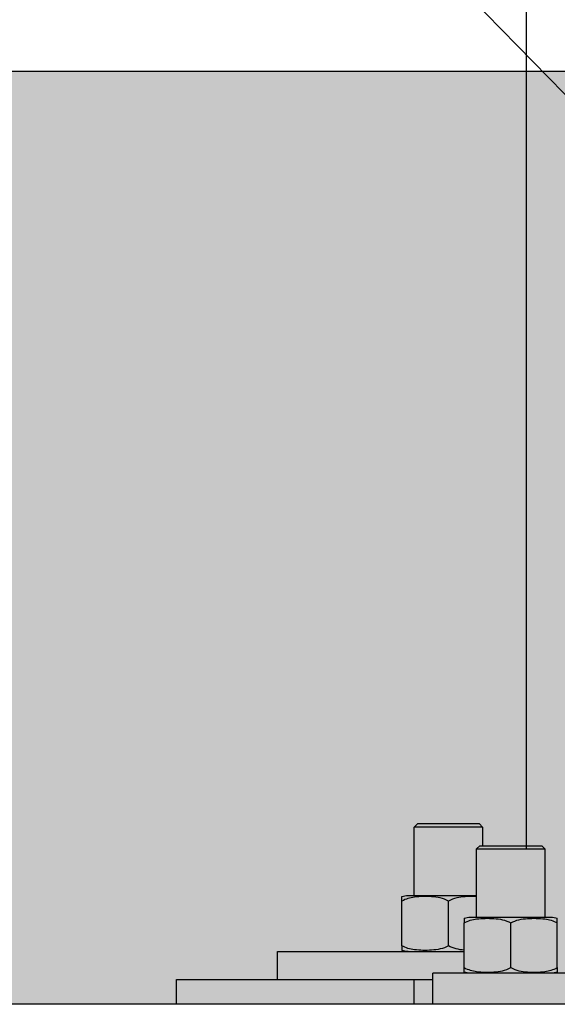
# Model space of a CAD drawing. Extents: x 0 to 42050, y 0 to 29700.
# Drawn here: x 28365 to 28538, y 6336 to 6652 of the extents above; entities that cross this region are included whole.
import ezdxf

# ---------------------------------------------------------------- set-up
doc = ezdxf.new("R2010")
doc.units = 0
doc.header["$MEASUREMENT"] = 0
doc.layers.get('0').update_dxf_attribs({"linetype": 'CONTINUOUS'})
doc.layers.add('HATCH', color=7, linetype='CONTINUOUS')

msp = doc.modelspace()

# ---------------------------------------------------------------- hatches: boundary and pattern name
at = {"layer": 'HATCH', "transparency": 33554687}
h = msp.add_hatch(dxfattribs=at)
h.set_pattern_fill('AR-SAND', color=256, scale=100)
h.set_pattern_definition([(37.5, (-62707.8, 3354.32), (-6.29934, 192.68238), [0, -152, 0, -170, 0, -162.5]), (7.5, (-62707.8, 3354.32), (176.9777, 282.2146), [0, -82, 0, -137, 0, -52.5]), (327.5, (-62830.8, 3354.32), (311.41419, 0.5659), [0, -50, 0, -180, 0, -235]), (317.5, (-62830.8, 3354.32), (300.61266, 87.76756), [0, -25, 0, -118, 0, -135])])
h.paths.add_polyline_path([(18233.57, 6635.75), (18233.57, 6335.75), (38962.85, 6335.75), (38962.85, 6635.75)])

# ---------------------------------------------------------------- linework, layer by layer
at = {"lineweight": -3}
for p, q in [((28528.31, 6385.75), (28528.31, 8907.64)), ((28492.21, 6392.75), (28493.21, 6393.75)), ((28492.21, 6370.75), (28492.21, 6392.75)), ((28514.21, 6392.75), (28492.21, 6392.75)), ((28513.21, 6393.75), (28493.21, 6393.75)), ((28513.21, 6393.75), (28514.21, 6392.75)), ((28514.21, 6392.75), (28514.21, 6386.75)), ((28512.25, 6385.75), (28513.25, 6386.75)), ((28512.25, 6385.75), (28534.25, 6385.75)), ((28512.25, 6368.15), (28512.25, 6385.75)), ((28513.25, 6386.75), (28533.25, 6386.75)), ((28533.25, 6386.75), (28534.25, 6385.75)), ((28534.25, 6385.75), (28534.25, 6363.75)), ((28488.23, 6368.93), (28488.23, 6370.41)), ((28488.23, 6354.58), (28488.23, 6368.93)), ((28490.23, 6370.75), (28503.21, 6370.75)), ((28503.21, 6370.75), (28512.25, 6370.75)), ((28503.21, 6354.58), (28503.21, 6368.93)), ((28512.25, 6363.75), (28512.25, 6370.75)), ((28508.27, 6363.41), (28508.27, 6361.93)), ((28510.27, 6363.75), (28523.25, 6363.75)), ((28523.25, 6363.75), (28536.22, 6363.75)), ((28538.23, 6361.93), (28538.23, 6363.41)), ((28508.27, 6347.58), (28508.27, 6361.93)), ((28523.25, 6347.58), (28523.25, 6361.93)), ((28538.23, 6347.58), (28538.23, 6361.93)), ((28448.21, 6343.75), (28448.21, 6352.75)), ((28448.21, 6352.75), (28473.21, 6352.75)), ((28473.21, 6352.75), (28508.27, 6352.75)), ((28488.23, 6354.58), (28488.23, 6353.1)), ((28508.27, 6346.1), (28508.27, 6347.58)), ((28538.23, 6347.58), (28538.23, 6346.1)), ((28415.71, 6343.75), (28448.21, 6343.75)), ((28415.71, 6335.75), (28415.71, 6343.75)), ((28448.21, 6343.75), (28473.21, 6343.75)), ((28473.21, 6343.75), (28498.21, 6343.75)), ((28492.21, 6335.76), (28492.21, 6343.75)), ((28498.21, 6335.75), (28498.21, 6345.75)), ((28518.21, 6345.75), (28498.21, 6345.75)), ((28561.21, 6345.75), (28518.21, 6345.75)), ((28512.25, 6335.75), (28512.25, 6335.76))]:
    msp.add_line(p, q, dxfattribs=at)
at = {"color": 1, "lineweight": -3}
msp.add_line((27973.21, 7210.47), (28570.81, 6597.47), dxfattribs=at)
for p, q in [((38962.85, 6635.75), (18233.57, 6635.75)), ((38962.85, 6335.75), (18233.57, 6335.75))]:
    msp.add_line(p, q)
at = {"lineweight": -3, "extrusion": (0, 0, -1)}
for centre, radius, start, end in [((-28490.23, 6364.71), 6.05, 70.6117, 90), ((-28510.27, 6357.71), 6.05, 70.6117, 90), ((-28536.22, 6357.71), 6.05, 90, 109.3883), ((-28490.23, 6358.8), 6.05, 270, 289.3883), ((-28508.84, 6365.26), 12.08, 272.7285, 297.7881), ((-28510.27, 6351.8), 6.05, 270, 289.3883), ((-28536.22, 6351.8), 6.05, 250.6117, 270)]:
    msp.add_arc(centre, radius, start, end, dxfattribs=at)
at = {"lineweight": -3}
for points, knots in [([(28503.21, 6368.93), (28502.38, 6369.42), (28501.47, 6369.74), (28499.66, 6370.16), (28498.71, 6370.28), (28496.89, 6370.41), (28495.92, 6370.42), (28494.1, 6370.38), (28493.15, 6370.32), (28492.24, 6370.2), (28491.55, 6370.1), (28490.86, 6369.97), (28489.51, 6369.57), (28488.85, 6369.3), (28488.23, 6368.93)], [0, 0, 0, 0, 3.247065, 3.247065, 6.482962, 6.482962, 9.680056, 9.680056, 12.89021, 12.89021, 12.89021, 15.307144, 15.307144, 17.726643, 17.726643, 17.726643, 17.726643]), ([(28512.25, 6370.37), (28511.97, 6370.39), (28511.68, 6370.4), (28510.5, 6370.42), (28509.53, 6370.41), (28507.71, 6370.28), (28506.76, 6370.16), (28504.95, 6369.74), (28504.04, 6369.42), (28503.21, 6368.93)], [7.063879, 7.063879, 7.063879, 7.063879, 8.046587, 8.046587, 11.243681, 11.243681, 14.479578, 14.479578, 17.726643, 17.726643, 17.726643, 17.726643]), ([(28508.27, 6361.93), (28508.88, 6362.3), (28509.55, 6362.57), (28510.9, 6362.97), (28511.59, 6363.1), (28512.28, 6363.2), (28513.19, 6363.32), (28514.14, 6363.38), (28515.96, 6363.42), (28516.92, 6363.41), (28518.75, 6363.28), (28519.7, 6363.16), (28521.51, 6362.74), (28522.42, 6362.42), (28523.25, 6361.93)], [0, 0, 0, 0, 2.4195, 2.4195, 4.836434, 4.836434, 4.836434, 8.046588, 8.046588, 11.243682, 11.243682, 14.479579, 14.479579, 17.726643, 17.726643, 17.726643, 17.726643]), ([(28523.25, 6361.93), (28524.07, 6362.42), (28524.99, 6362.74), (28526.8, 6363.16), (28527.75, 6363.28), (28529.57, 6363.41), (28530.53, 6363.42), (28532.35, 6363.38), (28533.31, 6363.32), (28534.22, 6363.2), (28534.9, 6363.1), (28535.6, 6362.97), (28536.94, 6362.57), (28537.61, 6362.3), (28538.23, 6361.93)], [0, 0, 0, 0, 3.247065, 3.247065, 6.482962, 6.482962, 9.680056, 9.680056, 12.89021, 12.89021, 12.89021, 15.307144, 15.307144, 17.726643, 17.726643, 17.726643, 17.726643]), ([(28503.21, 6354.58), (28502.38, 6354.09), (28501.47, 6353.77), (28499.66, 6353.35), (28498.71, 6353.23), (28496.89, 6353.1), (28495.92, 6353.09), (28494.1, 6353.13), (28493.15, 6353.19), (28492.24, 6353.31), (28491.55, 6353.41), (28490.86, 6353.54), (28489.51, 6353.94), (28488.85, 6354.21), (28488.23, 6354.58)], [0, 0, 0, 0, 3.247065, 3.247065, 6.482962, 6.482962, 9.680056, 9.680056, 12.89021, 12.89021, 12.89021, 15.307144, 15.307144, 17.726643, 17.726643, 17.726643, 17.726643]), ([(28508.27, 6347.58), (28508.88, 6347.21), (28509.55, 6346.94), (28510.9, 6346.54), (28511.59, 6346.41), (28512.28, 6346.31), (28513.19, 6346.19), (28514.14, 6346.13), (28515.96, 6346.09), (28516.92, 6346.1), (28518.75, 6346.23), (28519.7, 6346.35), (28521.51, 6346.77), (28522.42, 6347.09), (28523.25, 6347.58)], [0, 0, 0, 0, 2.4195, 2.4195, 4.836434, 4.836434, 4.836434, 8.046588, 8.046588, 11.243682, 11.243682, 14.479579, 14.479579, 17.726643, 17.726643, 17.726643, 17.726643]), ([(28523.25, 6347.58), (28524.07, 6347.09), (28524.99, 6346.77), (28526.8, 6346.35), (28527.75, 6346.23), (28529.57, 6346.1), (28530.53, 6346.09), (28532.35, 6346.13), (28533.31, 6346.19), (28534.22, 6346.31), (28534.9, 6346.41), (28535.6, 6346.54), (28536.94, 6346.94), (28537.61, 6347.21), (28538.23, 6347.58)], [0, 0, 0, 0, 3.247064, 3.247064, 6.482962, 6.482962, 9.680056, 9.680056, 12.89021, 12.89021, 12.89021, 15.307144, 15.307144, 17.726643, 17.726643, 17.726643, 17.726643])]:
    msp.add_open_spline(points, degree=3, knots=knots, dxfattribs=at)

doc.saveas('drawing.dxf')
